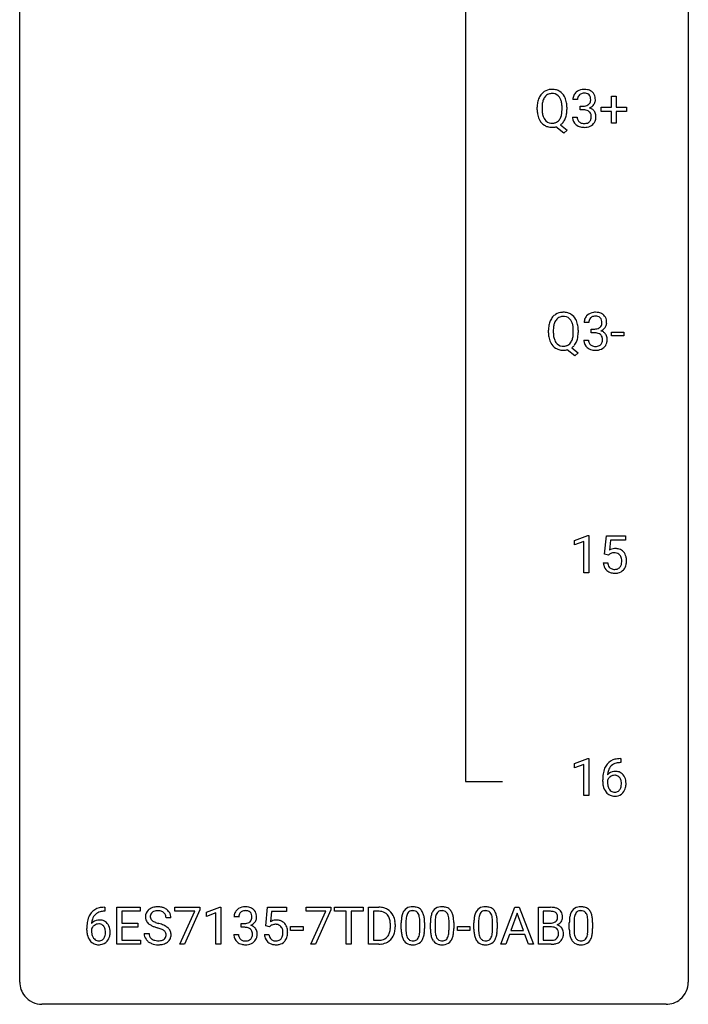
# Model space of a CAD drawing. Extents: x 3 to 27, y -3 to 140.
# Drawn here: x 3 to 27, y -3 to 32 of the extents above; entities that cross this region are included whole.
import ezdxf

# ---------------------------------------------------------------- set-up
doc = ezdxf.new("R2010")
doc.units = 0
doc.layers.add('DEFAULT_255_1_388', color=255, linetype='CONTINUOUS')
doc.layers.add('DEFAULT_255_2_778', color=255, linetype='CONTINUOUS')

msp = doc.modelspace()

# ---------------------------------------------------------------- linework, layer by layer
at = {"layer": 'DEFAULT_255_1_388'}
for p, q in [((23.859, 29.17), (23.859, 29.554)), ((23.859, 29.554), (24.027, 29.554)), ((24.027, 29.554), (24.027, 29.17)), ((21.209, 29.068), (21.209, 29.163)), ((21.382, 29.176), (21.382, 29.08)), ((22.094, 29.067), (22.094, 29.165)), ((22.268, 29.164), (22.268, 29.08)), ((22.646, 29.435), (22.479, 29.435)), ((22.735, 29.067), (22.735, 29.204)), ((22.735, 29.204), (22.86, 29.204)), ((23.492, 29.012), (23.492, 29.17)), ((23.492, 29.17), (23.859, 29.17)), ((24.027, 29.17), (24.394, 29.17)), ((24.394, 29.17), (24.394, 29.012)), ((22.467, 28.811), (22.635, 28.811)), ((22.86, 29.067), (22.735, 29.067)), ((23.859, 29.012), (23.492, 29.012)), ((23.859, 28.596), (23.859, 29.012)), ((24.394, 29.012), (24.027, 29.012)), ((24.027, 29.012), (24.027, 28.596)), ((22.154, 28.242), (21.876, 28.463)), ((22.037, 28.536), (22.272, 28.351)), ((24.027, 28.596), (23.859, 28.596)), ((22.272, 28.351), (22.154, 28.242)), ((23.047, 21.497), (22.88, 21.497)), ((21.61, 21.13), (21.61, 21.225)), ((21.783, 21.239), (21.783, 21.142)), ((22.495, 21.13), (22.495, 21.227)), ((22.669, 21.226), (22.669, 21.142)), ((23.136, 21.13), (23.136, 21.266)), ((23.136, 21.266), (23.261, 21.266)), ((23.261, 21.13), (23.136, 21.13)), ((23.856, 21.018), (23.856, 21.154)), ((23.856, 21.154), (24.297, 21.154)), ((24.297, 21.154), (24.297, 21.018)), ((22.868, 20.874), (23.036, 20.874)), ((24.297, 21.018), (23.856, 21.018)), ((22.555, 20.305), (22.277, 20.525)), ((22.438, 20.598), (22.673, 20.414)), ((22.673, 20.414), (22.555, 20.305)), ((22.538, 13.732), (23.017, 13.911)), ((22.538, 13.58), (22.538, 13.732)), ((22.875, 13.703), (22.538, 13.58)), ((22.875, 12.589), (22.875, 13.703)), ((23.017, 13.911), (23.043, 13.911)), ((23.043, 13.911), (23.043, 12.589)), ((23.609, 13.249), (23.676, 13.905)), ((23.676, 13.905), (24.35, 13.905)), ((23.818, 13.75), (23.778, 13.392)), ((24.35, 13.75), (23.818, 13.75)), ((24.35, 13.905), (24.35, 13.75)), ((23.743, 13.215), (23.609, 13.249)), ((23.787, 13.251), (23.743, 13.215)), ((23.562, 12.935), (23.72, 12.935)), ((23.043, 12.589), (22.875, 12.589)), ((22.538, 5.794), (23.017, 5.974)), ((23.017, 5.974), (23.043, 5.974)), ((23.043, 5.974), (23.043, 4.652)), ((24.159, 5.968), (24.189, 5.968)), ((24.189, 5.968), (24.189, 5.827)), ((22.538, 5.642), (22.538, 5.794)), ((22.875, 5.766), (22.538, 5.642)), ((22.875, 4.652), (22.875, 5.766)), ((24.189, 5.827), (24.158, 5.827)), ((23.542, 5.152), (23.542, 5.217)), ((23.711, 5.195), (23.711, 5.133)), ((23.043, 4.652), (22.875, 4.652)), ((5.815, 0.535), (5.784, 0.535)), ((5.785, 0.677), (5.815, 0.677)), ((5.815, 0.677), (5.815, 0.535)), ((6.242, -0.64), (6.242, 0.676)), ((6.242, 0.676), (7.068, 0.676)), ((7.068, 0.533), (6.415, 0.533)), ((6.415, 0.533), (6.415, 0.11)), ((7.068, 0.676), (7.068, 0.533)), ((8.308, 0.538), (8.308, 0.676)), ((8.308, 0.676), (9.197, 0.676)), ((9.02, 0.538), (8.308, 0.538)), ((8.477, -0.64), (9.02, 0.538)), ((9.197, 0.582), (8.652, -0.64)), ((9.197, 0.676), (9.197, 0.582)), ((9.431, 0.502), (9.91, 0.682)), ((9.431, 0.351), (9.431, 0.502)), ((9.768, 0.474), (9.431, 0.351)), ((9.768, -0.64), (9.768, 0.474)), ((9.91, 0.682), (9.936, 0.682)), ((9.936, 0.682), (9.936, -0.64)), ((11.542, 0.02), (11.609, 0.676)), ((11.609, 0.676), (12.283, 0.676)), ((11.751, 0.521), (11.711, 0.163)), ((12.283, 0.521), (11.751, 0.521)), ((12.283, 0.676), (12.283, 0.521)), ((12.975, 0.538), (12.975, 0.676)), ((12.975, 0.676), (13.864, 0.676)), ((13.687, 0.538), (12.975, 0.538)), ((13.144, -0.64), (13.687, 0.538)), ((13.864, 0.582), (13.319, -0.64)), ((13.864, 0.676), (13.864, 0.582)), ((13.989, 0.533), (13.989, 0.676)), ((13.989, 0.676), (15.006, 0.676)), ((14.411, 0.533), (13.989, 0.533)), ((14.411, -0.64), (14.411, 0.533)), ((15.006, 0.533), (14.583, 0.533)), ((14.583, 0.533), (14.583, -0.64)), ((15.006, 0.676), (15.006, 0.533)), ((15.201, -0.64), (15.201, 0.676)), ((15.201, 0.676), (15.573, 0.676)), ((15.577, 0.533), (15.375, 0.533)), ((15.375, 0.533), (15.375, -0.498)), ((19.915, -0.64), (20.418, 0.676)), ((20.494, 0.462), (20.27, -0.154)), ((20.418, 0.676), (20.569, 0.676)), ((20.718, -0.154), (20.494, 0.462)), ((20.569, 0.676), (21.073, -0.64)), ((21.25, -0.64), (21.25, 0.676)), ((21.25, 0.676), (21.68, 0.676)), ((21.423, 0.533), (21.423, 0.115)), ((21.68, 0.533), (21.423, 0.533)), ((6.415, 0.11), (6.985, 0.11)), ((6.985, 0.11), (6.985, -0.032)), ((8.166, 0.295), (7.992, 0.295)), ((10.581, 0.331), (10.413, 0.331)), ((10.669, -0.037), (10.669, 0.099)), ((10.669, 0.099), (10.795, 0.099)), ((11.676, -0.015), (11.542, 0.02)), ((11.72, 0.022), (11.676, -0.015)), ((15.981, -0.018), (15.981, 0.059)), ((16.153, 0.062), (16.153, -0.022)), ((16.366, -0.101), (16.366, 0.122)), ((16.533, 0.163), (16.533, -0.105)), ((17.029, -0.124), (17.029, 0.15)), ((17.196, 0.138), (17.196, -0.079)), ((17.405, -0.101), (17.405, 0.122)), ((17.572, 0.163), (17.572, -0.105)), ((18.068, -0.124), (18.068, 0.15)), ((18.236, 0.138), (18.236, -0.079)), ((18.955, -0.101), (18.955, 0.122)), ((19.122, 0.163), (19.122, -0.105)), ((19.618, -0.124), (19.618, 0.15)), ((19.785, 0.138), (19.785, -0.079)), ((21.423, 0.115), (21.685, 0.115)), ((22.353, -0.101), (22.353, 0.122)), ((22.52, 0.163), (22.52, -0.105)), ((23.016, -0.124), (23.016, 0.15)), ((23.183, 0.138), (23.183, -0.079)), ((5.169, -0.139), (5.169, -0.075)), ((5.337, -0.097), (5.337, -0.158)), ((6.985, -0.032), (6.415, -0.032)), ((6.415, -0.032), (6.415, -0.498)), ((7.213, -0.258), (7.387, -0.258)), ((10.402, -0.293), (10.57, -0.293)), ((10.795, -0.037), (10.669, -0.037)), ((11.495, -0.294), (11.653, -0.294)), ((12.428, -0.149), (12.428, -0.013)), ((12.428, -0.013), (12.869, -0.013)), ((12.869, -0.149), (12.428, -0.149)), ((12.869, -0.013), (12.869, -0.149)), ((18.374, -0.149), (18.374, -0.013)), ((18.374, -0.013), (18.815, -0.013)), ((18.815, -0.149), (18.374, -0.149)), ((18.815, -0.013), (18.815, -0.149)), ((20.218, -0.296), (20.094, -0.64)), ((20.769, -0.296), (20.218, -0.296)), ((20.27, -0.154), (20.718, -0.154)), ((20.895, -0.64), (20.769, -0.296)), ((21.712, -0.024), (21.423, -0.024)), ((21.423, -0.024), (21.423, -0.498)), ((21.713, -0.024), (21.712, -0.024)), ((7.077, -0.64), (6.242, -0.64)), ((6.415, -0.498), (7.077, -0.498)), ((7.077, -0.498), (7.077, -0.64)), ((8.652, -0.64), (8.477, -0.64)), ((9.936, -0.64), (9.768, -0.64)), ((13.319, -0.64), (13.144, -0.64)), ((14.583, -0.64), (14.411, -0.64)), ((15.565, -0.64), (15.201, -0.64)), ((15.375, -0.498), (15.557, -0.498)), ((20.094, -0.64), (19.915, -0.64)), ((21.073, -0.64), (20.895, -0.64)), ((21.706, -0.64), (21.25, -0.64)), ((21.423, -0.498), (21.71, -0.498))]:
    msp.add_line(p, q, dxfattribs=at)
for centre, radius, start, end in [((21.924, 29.207), 0.712, 155.8315, 169.5089), ((21.78, 29.274), 0.553, 139.626, 156.0379), ((21.713, 29.327), 0.468, 122.6415, 139.3432), ((21.828, 29.266), 0.434, 143.5289, 163.298), ((21.725, 29.306), 0.491, 93.0225, 122.4556), ((21.724, 29.346), 0.303, 110.9287, 143.9411), ((21.733, 29.306), 0.343, 89.3101, 109.989), ((21.737, 29.198), 0.6, 89.9757, 93.6341), ((21.741, 29.24), 0.558, 73.9666, 90.4228), ((21.738, 29.223), 0.426, 83.7963, 90.0959), ((21.759, 29.349), 0.299, 35.6594, 85.1579), ((21.762, 29.321), 0.475, 57.5177, 73.6815), ((21.671, 29.284), 0.407, 20.0677, 35.9162), ((21.757, 29.317), 0.481, 28.7261, 57.2768), ((21.655, 29.254), 0.601, 24.2451, 29.325), ((21.55, 29.21), 0.714, 9.0644, 23.9639), ((22.828, 29.439), 0.349, 155.3484, 180.7484), ((22.823, 29.436), 0.345, 131.5745, 154.4799), ((22.858, 29.401), 0.396, 96.9874, 131.9691), ((22.935, 29.436), 0.289, 172.5097, 180.1361), ((22.854, 29.45), 0.206, 133.835, 173.5343), ((22.859, 29.443), 0.215, 103.293, 133.562), ((22.881, 29.353), 0.307, 89.5322, 103.5319), ((22.882, 29.26), 0.538, 89.8593, 97.7827), ((22.888, 29.231), 0.567, 78.3654, 90.4133), ((22.888, 29.323), 0.338, 76.1116, 90.7029), ((22.931, 29.478), 0.177, 13.9578, 77.6714), ((22.928, 29.418), 0.376, 56.623, 78.6387), ((22.78, 29.434), 0.334, 359.1804, 15.0452), ((22.952, 29.46), 0.328, 47.0255, 56.0856), ((22.955, 29.464), 0.323, 10.9208, 46.7779), ((22.801, 29.429), 0.48, 359.6364, 11.6088), ((22.138, 29.167), 0.929, 169.5253, 180.2766), ((22.314, 29.167), 0.932, 174.0509, 179.4175), ((22.043, 29.198), 0.659, 163.0419, 174.314), ((21.489, 29.217), 0.602, 7.829, 20.0423), ((21.155, 29.169), 0.939, 359.7135, 7.9656), ((21.297, 29.168), 0.971, 359.7586, 9.1891), ((22.857, 29.585), 0.382, 270.492, 281.8953), ((22.884, 29.461), 0.255, 281.669, 301.2944), ((22.903, 29.426), 0.215, 301.7835, 311.7546), ((22.914, 29.415), 0.2, 311.7325, 354.2803), ((22.92, 29.51), 0.402, 292.5422, 293.6931), ((22.965, 28.784), 0.372, 57.6433, 72.8626), ((22.952, 29.45), 0.334, 292.9804, 325.2391), ((22.832, 29.429), 0.282, 353.0942, 0.1175), ((23.005, 28.848), 0.296, 36.7247, 57.4701), ((22.934, 29.462), 0.355, 325.2332, 332.8747), ((23.008, 29.427), 0.274, 332.355, 359.718), ((22.141, 29.074), 0.932, 180.3723, 188.9254), ((21.916, 29.036), 0.705, 188.7217, 204.824), ((22.256, 29.075), 0.874, 179.6829, 188.9632), ((21.955, 29.026), 0.569, 188.8099, 202.93), ((21.819, 28.97), 0.422, 203.2072, 215.7877), ((21.665, 28.962), 0.415, 323.6547, 342.6591), ((21.437, 29.036), 0.655, 342.4092, 353.6452), ((21.118, 29.076), 0.976, 353.4028, 359.4847), ((21.694, 28.972), 0.558, 321.1169, 336.6796), ((21.656, 28.993), 0.601, 336.2886, 338.3448), ((21.551, 29.03), 0.713, 338.6861, 351.5541), ((21.26, 29.075), 1.007, 351.4531, 0.2488), ((22.913, 28.811), 0.445, 179.976, 183.2331), ((22.796, 28.796), 0.328, 181.8183, 229.6455), ((22.893, 28.809), 0.258, 179.4468, 196.2872), ((22.854, 28.554), 0.513, 84.0196, 89.3326), ((22.872, 28.708), 0.358, 71.9008, 84.3555), ((22.913, 28.827), 0.232, 49.5091, 72.1833), ((22.933, 28.855), 0.198, 12.9498, 48.7551), ((22.821, 28.821), 0.312, 344.5985, 357.9271), ((22.836, 28.83), 0.298, 359.5051, 13.4237), ((22.72, 28.827), 0.414, 357.4755, 0.0225), ((23.003, 28.85), 0.296, 8.0545, 36.3562), ((22.864, 28.827), 0.437, 343.9832, 0.5571), ((22.906, 28.832), 0.395, 359.8317, 8.5873), ((21.827, 28.998), 0.607, 205.1185, 209.6465), ((21.729, 28.937), 0.492, 209.0633, 237.3493), ((21.719, 28.924), 0.476, 237.535, 252.1858), ((21.723, 28.895), 0.3, 214.7521, 264.2834), ((21.735, 28.985), 0.538, 252.5221, 270.4416), ((21.738, 28.991), 0.397, 263.4755, 270.0952), ((21.743, 28.962), 0.368, 269.3649, 287.515), ((21.739, 29.076), 0.629, 269.9937, 271.8317), ((21.743, 29.002), 0.555, 271.6372, 283.8614), ((21.763, 28.889), 0.293, 288.0629, 323.8116), ((21.765, 28.918), 0.469, 305.4418, 320.8707), ((22.842, 28.849), 0.398, 229.4224, 256.8555), ((22.838, 28.794), 0.201, 196.5661, 227.7059), ((22.857, 28.815), 0.229, 227.7653, 257.8763), ((22.88, 29.005), 0.558, 256.6827, 270.4413), ((22.882, 28.921), 0.338, 257.4584, 270.4267), ((22.887, 28.953), 0.37, 269.5965, 280.8788), ((22.887, 29.009), 0.563, 269.7285, 280.3858), ((22.913, 28.824), 0.239, 280.6347, 299.8594), ((22.921, 28.848), 0.398, 279.783, 311.6256), ((22.935, 28.783), 0.193, 300.3576, 314.5516), ((22.925, 28.79), 0.204, 315.0731, 345.0429), ((22.964, 28.8), 0.334, 311.6358, 343.7652), ((22.114, 21.389), 0.468, 122.6415, 139.3432), ((22.126, 21.369), 0.491, 93.0225, 122.4556), ((22.138, 21.26), 0.6, 89.9757, 93.6341), ((22.142, 21.303), 0.558, 73.9666, 90.4228), ((22.163, 21.383), 0.475, 57.5177, 73.6815), ((22.158, 21.379), 0.481, 28.7261, 57.2768), ((23.224, 21.499), 0.345, 131.5745, 154.4799), ((23.259, 21.463), 0.396, 96.9874, 131.9691), ((23.283, 21.323), 0.538, 89.8593, 97.7827), ((23.289, 21.293), 0.567, 78.3654, 90.4133), ((23.329, 21.48), 0.376, 56.623, 78.6387), ((23.353, 21.522), 0.328, 47.0255, 56.0856), ((23.356, 21.527), 0.323, 10.9208, 46.7779), ((22.539, 21.23), 0.929, 169.5253, 180.2766), ((22.325, 21.269), 0.712, 155.8315, 169.5089), ((22.181, 21.336), 0.553, 139.626, 156.0379), ((22.444, 21.261), 0.659, 163.0419, 174.314), ((22.229, 21.328), 0.434, 143.5289, 163.298), ((22.125, 21.408), 0.303, 110.9287, 143.9411), ((22.134, 21.368), 0.343, 89.3101, 109.989), ((22.139, 21.286), 0.426, 83.7963, 90.0959), ((22.16, 21.411), 0.299, 35.6594, 85.1579), ((22.072, 21.346), 0.407, 20.0677, 35.9162), ((21.89, 21.28), 0.602, 7.829, 20.0423), ((22.056, 21.316), 0.601, 24.2451, 29.325), ((21.951, 21.273), 0.714, 9.0644, 23.9639), ((21.698, 21.23), 0.971, 359.7586, 9.1891), ((23.229, 21.502), 0.349, 155.3484, 180.7484), ((23.336, 21.498), 0.289, 172.5097, 180.1361), ((23.255, 21.512), 0.206, 133.835, 173.5343), ((23.26, 21.506), 0.215, 103.293, 133.562), ((23.282, 21.416), 0.307, 89.5322, 103.5319), ((23.289, 21.385), 0.338, 76.1116, 90.7029), ((23.332, 21.541), 0.177, 13.9578, 77.6714), ((23.315, 21.477), 0.2, 311.7325, 354.2803), ((23.181, 21.497), 0.334, 359.1804, 15.0452), ((23.233, 21.491), 0.282, 353.0942, 0.1175), ((23.409, 21.49), 0.274, 332.355, 359.718), ((23.202, 21.491), 0.48, 359.6364, 11.6088), ((22.542, 21.137), 0.932, 180.3723, 188.9254), ((22.715, 21.229), 0.932, 174.0509, 179.4175), ((22.657, 21.137), 0.874, 179.6829, 188.9632), ((21.556, 21.232), 0.939, 359.7135, 7.9656), ((21.519, 21.138), 0.976, 353.4028, 359.4847), ((21.661, 21.138), 1.007, 351.4531, 0.2488), ((23.258, 21.648), 0.382, 270.492, 281.8953), ((23.255, 20.617), 0.513, 84.0196, 89.3326), ((23.273, 20.77), 0.358, 71.9008, 84.3555), ((23.285, 21.524), 0.255, 281.669, 301.2944), ((23.314, 20.89), 0.232, 49.5091, 72.1833), ((23.304, 21.489), 0.215, 301.7835, 311.7546), ((23.334, 20.918), 0.198, 12.9498, 48.7551), ((23.321, 21.573), 0.402, 292.5422, 293.6931), ((23.366, 20.846), 0.372, 57.6433, 72.8626), ((23.353, 21.512), 0.334, 292.9804, 325.2391), ((23.406, 20.911), 0.296, 36.7247, 57.4701), ((23.335, 21.524), 0.355, 325.2332, 332.8747), ((23.404, 20.912), 0.296, 8.0545, 36.3562), ((22.317, 21.099), 0.705, 188.7217, 204.824), ((22.228, 21.061), 0.607, 205.1185, 209.6465), ((22.13, 20.999), 0.492, 209.0633, 237.3493), ((22.356, 21.088), 0.569, 188.8099, 202.93), ((22.22, 21.033), 0.422, 203.2072, 215.7877), ((22.124, 20.957), 0.3, 214.7521, 264.2834), ((22.164, 20.951), 0.293, 288.0629, 323.8116), ((22.066, 21.024), 0.415, 323.6547, 342.6591), ((22.166, 20.98), 0.469, 305.4418, 320.8707), ((21.838, 21.099), 0.655, 342.4092, 353.6452), ((22.095, 21.035), 0.558, 321.1169, 336.6796), ((22.057, 21.056), 0.601, 336.2886, 338.3448), ((21.952, 21.093), 0.713, 338.6861, 351.5541), ((23.314, 20.874), 0.445, 179.976, 183.2331), ((23.197, 20.859), 0.328, 181.8183, 229.6455), ((23.294, 20.871), 0.258, 179.4468, 196.2872), ((23.239, 20.856), 0.201, 196.5661, 227.7059), ((23.258, 20.877), 0.229, 227.7653, 257.8763), ((23.336, 20.846), 0.193, 300.3576, 314.5516), ((23.326, 20.853), 0.204, 315.0731, 345.0429), ((23.222, 20.883), 0.312, 344.5985, 357.9271), ((23.237, 20.893), 0.298, 359.5051, 13.4237), ((23.121, 20.89), 0.414, 357.4755, 0.0225), ((23.365, 20.862), 0.334, 311.6358, 343.7652), ((23.265, 20.889), 0.437, 343.9832, 0.5571), ((23.307, 20.895), 0.395, 359.8317, 8.5873), ((22.12, 20.986), 0.476, 237.535, 252.1858), ((22.136, 21.047), 0.538, 252.5221, 270.4416), ((22.139, 21.053), 0.397, 263.4755, 270.0952), ((22.144, 21.024), 0.368, 269.3649, 287.515), ((22.14, 21.138), 0.629, 269.9937, 271.8317), ((22.144, 21.064), 0.555, 271.6372, 283.8614), ((23.243, 20.911), 0.398, 229.4224, 256.8555), ((23.281, 21.067), 0.558, 256.6827, 270.4413), ((23.283, 20.983), 0.338, 257.4584, 270.4267), ((23.288, 21.016), 0.37, 269.5965, 280.8788), ((23.288, 21.072), 0.563, 269.7285, 280.3858), ((23.314, 20.887), 0.239, 280.6347, 299.8594), ((23.322, 20.91), 0.398, 279.783, 311.6256), ((23.987, 13.034), 0.414, 93.7182, 120.2539), ((23.998, 12.943), 0.506, 89.966, 94.2495), ((24.002, 13.009), 0.439, 73.8045, 90.5586), ((24.029, 13.106), 0.339, 41.3071, 73.543), ((23.982, 13.066), 0.401, 13.5076, 41.2175), ((23.908, 13.093), 0.199, 114.1952, 127.3642), ((23.934, 13.032), 0.265, 98.9836, 113.8906), ((23.957, 12.894), 0.405, 89.6805, 99.1614), ((23.959, 12.969), 0.33, 84.6966, 90.0672), ((23.973, 13.061), 0.237, 41.7851, 85.9892), ((23.947, 13.039), 0.271, 12.649, 41.6081), ((23.819, 12.995), 0.403, 344.2414, 356.7358), ((23.829, 13.01), 0.393, 359.5579, 12.9534), ((23.678, 13.006), 0.544, 356.3547, 0.0507), ((23.797, 13.017), 0.592, 1.133, 13.8831), ((23.782, 13.004), 0.607, 347.8573, 0.4294), ((23.637, 13.009), 0.752, 359.9925, 1.5431), ((24.066, 12.979), 0.505, 184.9244, 194.4976), ((23.927, 12.938), 0.36, 193.7536, 228.5273), ((23.935, 12.951), 0.376, 228.9024, 256.3313), ((24.088, 12.983), 0.37, 187.3597, 198.6734), ((23.969, 12.942), 0.245, 198.4454, 217.7945), ((23.936, 12.918), 0.204, 218.2887, 228.5613), ((23.947, 12.933), 0.223, 228.9652, 258.1237), ((23.97, 13.032), 0.325, 257.7261, 270.4014), ((23.975, 12.982), 0.274, 269.4204, 286.421), ((23.992, 12.922), 0.212, 286.725, 320.6005), ((24.019, 12.935), 0.359, 281.8396, 316.5458), ((23.949, 12.957), 0.267, 320.6712, 344.544), ((24.012, 12.939), 0.367, 316.8172, 323.1487), ((23.979, 12.959), 0.405, 323.6727, 348.1675), ((23.969, 13.086), 0.515, 256.2426, 270.4486), ((23.977, 13.11), 0.539, 269.5771, 282.4215), ((24.164, 5.177), 0.791, 90.3778, 103.5868), ((24.412, 5.301), 0.864, 157.9802, 171.6247), ((24.163, 5.4), 0.596, 141.4299, 157.8541), ((24.091, 5.451), 0.508, 102.8716, 140.8565), ((24.138, 5.415), 0.416, 134.5304, 161.621), ((24.12, 5.427), 0.394, 104.2856, 133.863), ((24.164, 5.264), 0.562, 90.6001, 104.5147), ((24.907, 5.224), 1.364, 171.4524, 180.3159), ((23.971, 5.172), 0.341, 95.8332, 138.9954), ((24.483, 5.327), 0.773, 173.7818, 174.9252), ((24.324, 5.349), 0.613, 161.2851, 174.2074), ((23.974, 5.092), 0.284, 124.9742, 144.896), ((23.968, 5.109), 0.267, 89.8751, 126.2072), ((23.996, 5.028), 0.487, 89.8756, 97.0541), ((23.969, 5.111), 0.264, 85.015, 90.0508), ((23.977, 5.168), 0.208, 36.825, 85.7417), ((24.001, 5.122), 0.393, 71.6407, 90.6241), ((24.018, 5.184), 0.329, 39.6368, 71.0191), ((23.929, 5.125), 0.271, 32.3029, 38.0821), ((23.895, 5.106), 0.311, 11.0483, 31.8146), ((23.947, 5.122), 0.423, 10.6588, 39.9045), ((24.279, 5.148), 0.736, 179.6345, 191.7837), ((24.061, 5.099), 0.513, 191.4115, 218.6078), ((23.954, 5.108), 0.258, 145.2975, 160.2661), ((24.299, 5.13), 0.589, 179.6512, 190.2856), ((24.109, 5.094), 0.395, 190.0945, 207.51), ((24.045, 5.064), 0.325, 207.9585, 216.3254), ((23.911, 5.033), 0.293, 322.6007, 346.5183), ((23.78, 5.067), 0.428, 346.2585, 358.774), ((23.751, 5.076), 0.457, 359.6211, 11.284), ((23.665, 5.073), 0.543, 358.3758, 0.0082), ((23.956, 5.031), 0.413, 318.1409, 347.6118), ((23.768, 5.076), 0.606, 347.2486, 0.4371), ((23.772, 5.084), 0.601, 359.6828, 11.1327), ((23.962, 5.016), 0.384, 218.1666, 245.878), ((24.007, 5.032), 0.275, 215.7661, 232.5457), ((23.961, 5.032), 0.398, 246.9139, 270.7437), ((23.964, 4.978), 0.205, 232.8006, 270.6605), ((23.969, 5.018), 0.246, 269.3551, 288.4746), ((23.967, 5.147), 0.514, 269.8873, 276.7916), ((23.992, 5.001), 0.366, 275.6342, 317.8247), ((23.979, 4.979), 0.206, 289.1832, 322.9685), ((5.79, 0.109), 0.596, 141.4299, 157.8541), ((5.718, 0.16), 0.508, 102.8716, 140.8565), ((5.765, 0.123), 0.416, 134.5304, 161.621), ((5.747, 0.135), 0.394, 104.2856, 133.863), ((5.791, -0.115), 0.791, 90.3778, 103.5868), ((5.79, -0.027), 0.562, 90.6001, 104.5147), ((7.569, 0.341), 0.314, 132.4834, 181.0242), ((7.636, 0.278), 0.406, 129.2526, 133.4249), ((7.652, 0.253), 0.436, 101.9879, 128.8742), ((7.69, 0.338), 0.26, 175.1781, 180.0581), ((7.614, 0.349), 0.184, 127.7287, 176.7106), ((7.641, 0.316), 0.226, 114.0403, 127.9849), ((7.672, 0.244), 0.305, 99.0696, 113.7659), ((7.697, 0.059), 0.635, 89.5906, 102.3171), ((7.699, 0.081), 0.47, 89.6695, 99.2313), ((7.705, 0.095), 0.599, 77.2359, 90.3249), ((7.702, 0.037), 0.515, 86.2643, 90.0533), ((7.714, 0.172), 0.378, 73.7889, 86.6654), ((7.751, 0.296), 0.249, 48.5927, 74.1243), ((7.728, 0.204), 0.488, 63.838, 77.0809), ((7.77, 0.319), 0.219, 14.9782, 48.2005), ((7.76, 0.262), 0.422, 45.9863, 64.1609), ((7.69, 0.298), 0.301, 359.4697, 14.9832), ((7.789, 0.295), 0.377, 32.2748, 45.6545), ((7.797, 0.298), 0.37, 359.6507, 32.613), ((10.762, 0.335), 0.349, 155.3484, 180.7484), ((10.757, 0.332), 0.345, 131.5745, 154.4799), ((10.792, 0.296), 0.396, 96.9874, 131.9691), ((10.869, 0.331), 0.289, 172.5097, 180.1361), ((10.788, 0.346), 0.206, 133.835, 173.5343), ((10.793, 0.339), 0.215, 103.293, 133.562), ((10.817, 0.156), 0.538, 89.8593, 97.7827), ((10.816, 0.249), 0.307, 89.5322, 103.5319), ((10.822, 0.127), 0.567, 78.3654, 90.4133), ((10.822, 0.218), 0.338, 76.1116, 90.7029), ((10.866, 0.374), 0.177, 13.9578, 77.6714), ((10.863, 0.313), 0.376, 56.623, 78.6387), ((10.714, 0.33), 0.334, 359.1804, 15.0452), ((10.887, 0.356), 0.328, 47.0255, 56.0856), ((10.889, 0.36), 0.323, 10.9208, 46.7779), ((10.735, 0.325), 0.48, 359.6364, 11.6088), ((15.577, 0.016), 0.66, 75.41, 90.3803), ((15.575, 0.019), 0.514, 79.2154, 89.7445), ((15.612, 0.182), 0.347, 40.384, 80.1431), ((15.603, 0.124), 0.549, 60.1455, 75.189), ((15.621, 0.155), 0.513, 26.5254, 60.1451), ((15.583, 0.16), 0.383, 26.5778, 40.1534), ((15.495, 0.088), 0.656, 7.403, 26.8322), ((17.202, 0.185), 0.833, 164.3059, 173.9001), ((16.874, 0.279), 0.492, 148.7922, 164.5682), ((16.767, 0.339), 0.369, 144.5884, 148.1162), ((16.729, 0.366), 0.322, 101.644, 144.5143), ((17.112, 0.221), 0.575, 163.3765, 172.1411), ((16.877, 0.292), 0.329, 149.4208, 163.6283), ((16.757, 0.364), 0.189, 105.7981, 149.7388), ((16.777, 0.176), 0.518, 89.5283, 102.582), ((16.778, 0.289), 0.267, 89.3804, 105.6764), ((16.785, 0.171), 0.522, 77.0438, 90.5082), ((16.782, 0.26), 0.296, 81.1057, 90.2187), ((16.802, 0.36), 0.195, 30.7408, 82.4658), ((16.831, 0.356), 0.332, 48.2778, 77.4996), ((16.743, 0.321), 0.265, 24.2875, 31.3934), ((16.611, 0.265), 0.409, 12.0807, 23.8171), ((16.301, 0.196), 0.726, 4.8365, 12.2906), ((16.839, 0.371), 0.316, 36.3142, 47.6307), ((16.741, 0.305), 0.434, 18.2931, 35.677), ((16.455, 0.207), 0.736, 8.0247, 18.5606), ((18.241, 0.185), 0.833, 164.3059, 173.9001), ((17.913, 0.279), 0.492, 148.7922, 164.5682), ((17.807, 0.339), 0.369, 144.5884, 148.1162), ((17.768, 0.366), 0.322, 101.644, 144.5143), ((18.151, 0.221), 0.575, 163.3765, 172.1411), ((17.916, 0.292), 0.329, 149.4208, 163.6283), ((17.796, 0.364), 0.189, 105.7981, 149.7388), ((17.816, 0.176), 0.518, 89.5283, 102.582), ((17.817, 0.289), 0.267, 89.3804, 105.6764), ((17.825, 0.171), 0.522, 77.0438, 90.5082), ((17.821, 0.26), 0.296, 81.1057, 90.2187), ((17.841, 0.36), 0.195, 30.7408, 82.4658), ((17.87, 0.356), 0.332, 48.2778, 77.4996), ((17.782, 0.321), 0.265, 24.2875, 31.3934), ((17.65, 0.265), 0.409, 12.0807, 23.8171), ((17.34, 0.196), 0.726, 4.8365, 12.2906), ((17.878, 0.371), 0.316, 36.3142, 47.6307), ((17.78, 0.305), 0.434, 18.2931, 35.677), ((17.494, 0.207), 0.736, 8.0247, 18.5606), ((19.791, 0.185), 0.833, 164.3059, 173.9001), ((19.463, 0.279), 0.492, 148.7922, 164.5682), ((19.356, 0.339), 0.369, 144.5884, 148.1162), ((19.317, 0.366), 0.322, 101.644, 144.5143), ((19.701, 0.221), 0.575, 163.3765, 172.1411), ((19.466, 0.292), 0.329, 149.4208, 163.6283), ((19.346, 0.364), 0.189, 105.7981, 149.7388), ((19.365, 0.176), 0.518, 89.5283, 102.582), ((19.367, 0.289), 0.267, 89.3804, 105.6764), ((19.374, 0.171), 0.522, 77.0438, 90.5082), ((19.371, 0.26), 0.296, 81.1057, 90.2187), ((19.391, 0.36), 0.195, 30.7408, 82.4658), ((19.419, 0.356), 0.332, 48.2778, 77.4996), ((19.332, 0.321), 0.265, 24.2875, 31.3934), ((19.2, 0.265), 0.409, 12.0807, 23.8171), ((18.89, 0.196), 0.726, 4.8365, 12.2906), ((19.428, 0.371), 0.316, 36.3142, 47.6307), ((19.33, 0.305), 0.434, 18.2931, 35.677), ((19.044, 0.207), 0.736, 8.0247, 18.5606), ((21.684, -0.153), 0.829, 82.1256, 90.2933), ((21.68, 0.085), 0.448, 89.8852, 90.0383), ((21.683, -0.003), 0.536, 82.6982, 90.173), ((21.71, 0.201), 0.331, 71.6866, 82.8453), ((21.728, 0.153), 0.52, 69.9044, 82.2858), ((21.752, 0.325), 0.199, 52.8283, 71.985), ((21.783, 0.369), 0.146, 31.8851, 52.1416), ((21.792, 0.326), 0.335, 51.184, 70.0181), ((21.751, 0.351), 0.183, 10.9186, 31.3225), ((21.643, 0.328), 0.293, 359.5559, 11.2093), ((21.821, 0.368), 0.284, 12.1018, 50.4213), ((21.665, 0.329), 0.445, 359.5252, 12.8212), ((23.189, 0.185), 0.833, 164.3059, 173.9001), ((22.861, 0.279), 0.492, 148.7922, 164.5682), ((22.754, 0.339), 0.369, 144.5884, 148.1162), ((22.716, 0.366), 0.322, 101.644, 144.5143), ((23.099, 0.221), 0.575, 163.3765, 172.1411), ((22.864, 0.292), 0.329, 149.4208, 163.6283), ((22.744, 0.364), 0.189, 105.7981, 149.7388), ((22.764, 0.176), 0.518, 89.5283, 102.582), ((22.765, 0.289), 0.267, 89.3804, 105.6764), ((22.772, 0.171), 0.522, 77.0438, 90.5082), ((22.769, 0.26), 0.296, 81.1057, 90.2187), ((22.789, 0.36), 0.195, 30.7408, 82.4658), ((22.818, 0.356), 0.332, 48.2778, 77.4996), ((22.73, 0.321), 0.265, 24.2875, 31.3934), ((22.598, 0.265), 0.409, 12.0807, 23.8171), ((22.288, 0.196), 0.726, 4.8365, 12.2906), ((22.826, 0.371), 0.316, 36.3142, 47.6307), ((22.728, 0.305), 0.434, 18.2931, 35.677), ((22.442, 0.207), 0.736, 8.0247, 18.5606), ((6.533, -0.068), 1.364, 171.4524, 180.3159), ((6.039, 0.009), 0.864, 157.9802, 171.6247), ((5.597, -0.12), 0.341, 95.8332, 138.9954), ((6.11, 0.035), 0.773, 173.7818, 174.9252), ((5.951, 0.057), 0.613, 161.2851, 174.2074), ((5.6, -0.2), 0.284, 124.9742, 144.896), ((5.595, -0.183), 0.267, 89.8751, 126.2072), ((5.623, -0.264), 0.487, 89.8756, 97.0541), ((5.596, -0.18), 0.264, 85.015, 90.0508), ((5.603, -0.124), 0.208, 36.825, 85.7417), ((5.628, -0.17), 0.393, 71.6407, 90.6241), ((5.645, -0.108), 0.329, 39.6368, 71.0191), ((5.556, -0.167), 0.271, 32.3029, 38.0821), ((5.573, -0.169), 0.423, 10.6588, 39.9045), ((7.57, 0.332), 0.315, 179.5063, 199.8695), ((7.562, 0.334), 0.308, 200.6782, 228.1765), ((7.617, 0.388), 0.385, 227.4063, 229.9877), ((7.705, 0.5), 0.528, 230.4982, 241.8088), ((7.595, 0.337), 0.166, 179.6141, 228.1247), ((7.877, 0.815), 0.887, 241.6337, 249.0065), ((7.645, 0.383), 0.233, 226.5785, 230.8792), ((7.698, 0.453), 0.321, 231.4636, 241.9262), ((7.833, 0.701), 0.603, 241.7177, 248.3259), ((7.989, 1.087), 1.02, 248.2007, 252.4528), ((8.124, 1.506), 1.459, 252.3389, 254.347), ((7.276, -1.529), 1.692, 71.0197, 74.4085), ((7.466, -0.979), 1.109, 66.1845, 71.0865), ((7.641, -0.585), 0.678, 59.3537, 66.2693), ((10.791, 0.481), 0.382, 270.492, 281.8953), ((10.819, 0.357), 0.255, 281.669, 301.2944), ((10.838, 0.322), 0.215, 301.7835, 311.7546), ((10.848, 0.311), 0.2, 311.7325, 354.2803), ((10.855, 0.406), 0.402, 292.5422, 293.6931), ((10.899, -0.32), 0.372, 57.6433, 72.8626), ((10.886, 0.346), 0.334, 292.9804, 325.2391), ((10.766, 0.325), 0.282, 353.0942, 0.1175), ((10.869, 0.358), 0.355, 325.2332, 332.8747), ((10.942, 0.323), 0.274, 332.355, 359.718), ((11.92, -0.195), 0.414, 93.7182, 120.2539), ((11.84, -0.136), 0.199, 114.1952, 127.3642), ((11.866, -0.197), 0.265, 98.9836, 113.8906), ((11.889, -0.335), 0.405, 89.6805, 99.1614), ((11.892, -0.26), 0.33, 84.6966, 90.0672), ((11.93, -0.286), 0.506, 89.966, 94.2495), ((11.906, -0.169), 0.237, 41.7851, 85.9892), ((11.935, -0.22), 0.439, 73.8045, 90.5586), ((11.961, -0.123), 0.339, 41.3071, 73.543), ((11.914, -0.164), 0.401, 13.5076, 41.2175), ((15.479, 0.111), 0.498, 9.6573, 26.1932), ((15.213, 0.063), 0.768, 359.6455, 9.8608), ((15.315, 0.06), 0.837, 0.1606, 7.7176), ((17.71, 0.127), 1.344, 173.7674, 180.2316), ((17.826, 0.151), 1.292, 177.8639, 179.5036), ((17.483, 0.168), 0.95, 172.0258, 178.0705), ((15.827, 0.154), 1.202, 359.8093, 4.9408), ((15.987, 0.138), 1.21, 1.1275, 8.1718), ((15.622, 0.123), 1.575, 0.5433, 1.3867), ((18.749, 0.127), 1.344, 173.7674, 180.2316), ((18.865, 0.151), 1.292, 177.8639, 179.5036), ((18.523, 0.168), 0.95, 172.0258, 178.0705), ((16.867, 0.154), 1.202, 359.8093, 4.9408), ((17.026, 0.138), 1.21, 1.1275, 8.1718), ((16.661, 0.123), 1.575, 0.5433, 1.3867), ((20.299, 0.127), 1.344, 173.7674, 180.2316), ((20.414, 0.151), 1.292, 177.8639, 179.5036), ((20.072, 0.168), 0.95, 172.0258, 178.0705), ((18.416, 0.154), 1.202, 359.8093, 4.9408), ((18.575, 0.138), 1.21, 1.1275, 8.1718), ((18.21, 0.123), 1.575, 0.5433, 1.3867), ((21.688, 0.484), 0.37, 269.6065, 281.4534), ((21.713, 0.366), 0.249, 281.2044, 302.5144), ((21.728, 0.338), 0.217, 303.0211, 309.8379), ((21.749, 0.315), 0.186, 309.5229, 356.951), ((21.755, 0.425), 0.406, 293.1995, 299.1396), ((21.831, -0.26), 0.323, 54.001, 74.9169), ((21.674, 0.326), 0.261, 355.4699, 0.0499), ((21.796, 0.357), 0.327, 298.6824, 323.2758), ((21.844, -0.237), 0.297, 36.3579, 53.5293), ((21.843, 0.321), 0.267, 323.4907, 0.8818), ((23.697, 0.127), 1.344, 173.7674, 180.2316), ((23.813, 0.151), 1.292, 177.8639, 179.5036), ((23.47, 0.168), 0.95, 172.0258, 178.0705), ((21.814, 0.154), 1.202, 359.8093, 4.9408), ((21.974, 0.138), 1.21, 1.1275, 8.1718), ((21.609, 0.123), 1.575, 0.5433, 1.3867), ((5.905, -0.144), 0.736, 179.6345, 191.7837), ((5.687, -0.193), 0.513, 191.4115, 218.6078), ((5.58, -0.184), 0.258, 145.2975, 160.2661), ((5.926, -0.162), 0.589, 179.6512, 190.2856), ((5.735, -0.198), 0.395, 190.0945, 207.51), ((5.537, -0.258), 0.293, 322.6007, 346.5183), ((5.521, -0.186), 0.311, 11.0483, 31.8146), ((5.407, -0.225), 0.428, 346.2585, 358.774), ((5.378, -0.216), 0.457, 359.6211, 11.284), ((5.292, -0.219), 0.543, 358.3758, 0.0082), ((5.582, -0.26), 0.413, 318.1409, 347.6118), ((5.395, -0.215), 0.606, 347.2486, 0.4371), ((5.399, -0.207), 0.601, 359.6828, 11.1327), ((7.56, -0.263), 0.347, 179.2419, 215.2648), ((7.647, -0.262), 0.259, 179.3356, 199.1046), ((7.609, -0.271), 0.221, 199.883, 232.7061), ((8.066, 1.302), 1.409, 248.9197, 254.1442), ((7.181, -1.787), 1.805, 71.7184, 73.9261), ((7.383, -1.182), 1.166, 68.006, 71.8055), ((7.577, -0.706), 0.653, 62.2517, 68.1219), ((7.733, -0.413), 0.321, 52.7382, 62.4979), ((7.815, -0.316), 0.179, 306.3942, 355.3032), ((7.825, -0.291), 0.168, 16.4721, 52.6262), ((7.774, -0.305), 0.221, 359.4175, 16.1976), ((7.741, -0.416), 0.481, 49.1022, 59.3294), ((7.758, -0.308), 0.237, 354.3662, 0.0709), ((7.833, -0.311), 0.342, 32.7924, 49.2504), ((7.868, -0.286), 0.299, 31.1212, 32.3977), ((7.86, -0.289), 0.308, 8.1117, 30.7958), ((7.839, -0.31), 0.33, 337.4732, 0.7538), ((7.768, -0.304), 0.401, 359.8391, 8.4707), ((10.847, -0.293), 0.445, 179.976, 183.2331), ((10.73, -0.308), 0.328, 181.8183, 229.6455), ((10.828, -0.295), 0.258, 179.4468, 196.2872), ((10.789, -0.55), 0.513, 84.0196, 89.3326), ((10.807, -0.397), 0.358, 71.9008, 84.3555), ((10.847, -0.277), 0.232, 49.5091, 72.1833), ((10.868, -0.249), 0.198, 12.9498, 48.7551), ((10.756, -0.284), 0.312, 344.5985, 357.9271), ((10.77, -0.274), 0.298, 359.5051, 13.4237), ((10.655, -0.277), 0.414, 357.4755, 0.0225), ((10.939, -0.256), 0.296, 36.7247, 57.4701), ((10.938, -0.254), 0.296, 8.0545, 36.3562), ((10.798, -0.277), 0.437, 343.9832, 0.5571), ((10.841, -0.272), 0.395, 359.8317, 8.5873), ((11.998, -0.25), 0.505, 184.9244, 194.4976), ((12.02, -0.246), 0.37, 187.3597, 198.6734), ((11.88, -0.191), 0.271, 12.649, 41.6081), ((11.882, -0.273), 0.267, 320.6712, 344.544), ((11.751, -0.234), 0.403, 344.2414, 356.7358), ((11.761, -0.219), 0.393, 359.5579, 12.9534), ((11.611, -0.223), 0.544, 356.3547, 0.0507), ((11.73, -0.212), 0.592, 1.133, 13.8831), ((11.714, -0.225), 0.607, 347.8573, 0.4294), ((11.57, -0.22), 0.752, 359.9925, 1.5431), ((15.564, -0.105), 0.407, 318.7418, 343.6873), ((15.629, -0.122), 0.505, 299.2531, 333.4571), ((15.361, -0.042), 0.619, 343.3325, 355.8549), ((15.125, -0.019), 0.856, 355.4989, 0.079), ((15.52, -0.063), 0.629, 333.0707, 348.7181), ((15.334, -0.026), 0.819, 348.729, 0.3013), ((17.878, -0.082), 1.512, 180.7435, 181.1522), ((17.573, -0.093), 1.207, 180.8977, 188.0055), ((17.127, -0.157), 0.757, 187.8816, 198.2347), ((17.704, -0.109), 1.171, 179.7996, 185.2461), ((17.249, -0.152), 0.714, 185.1412, 193.0082), ((16.952, -0.222), 0.408, 192.7897, 205.2507), ((16.449, -0.183), 0.576, 343.0498, 351.9392), ((16.059, -0.126), 0.97, 351.8072, 357.7958), ((15.695, -0.107), 1.334, 357.5871, 359.2682), ((16.341, -0.142), 0.853, 344.4935, 353.9764), ((15.819, -0.084), 1.378, 353.8441, 0.2288), ((18.917, -0.082), 1.512, 180.7435, 181.1522), ((18.612, -0.093), 1.207, 180.8977, 188.0055), ((18.166, -0.157), 0.757, 187.8816, 198.2347), ((18.743, -0.109), 1.171, 179.7996, 185.2461), ((18.288, -0.152), 0.714, 185.1412, 193.0082), ((17.991, -0.222), 0.408, 192.7897, 205.2507), ((17.488, -0.183), 0.576, 343.0498, 351.9392), ((17.098, -0.126), 0.97, 351.8072, 357.7958), ((16.734, -0.107), 1.334, 357.5871, 359.2682), ((17.38, -0.142), 0.853, 344.4935, 353.9764), ((16.858, -0.084), 1.378, 353.8441, 0.2288), ((20.466, -0.082), 1.512, 180.7435, 181.1522), ((20.161, -0.093), 1.207, 180.8977, 188.0055), ((19.716, -0.157), 0.757, 187.8816, 198.2347), ((20.292, -0.109), 1.171, 179.7996, 185.2461), ((19.838, -0.152), 0.714, 185.1412, 193.0082), ((19.54, -0.222), 0.408, 192.7897, 205.2507), ((19.038, -0.183), 0.576, 343.0498, 351.9392), ((18.647, -0.126), 0.97, 351.8072, 357.7958), ((18.284, -0.107), 1.334, 357.5871, 359.2682), ((18.929, -0.142), 0.853, 344.4935, 353.9764), ((18.407, -0.084), 1.378, 353.8441, 0.2288), ((21.718, -0.431), 0.407, 76.5652, 90.7103), ((21.776, -0.222), 0.19, 17.6685, 78.994), ((21.763, -0.282), 0.206, 311.9917, 351.7144), ((21.659, -0.257), 0.312, 359.0457, 17.2295), ((21.671, -0.263), 0.3, 350.7343, 0.2222), ((21.83, -0.248), 0.315, 4.8189, 36.309), ((21.705, -0.264), 0.44, 344.7479, 0.5372), ((21.742, -0.26), 0.403, 359.9373, 5.5201), ((23.865, -0.082), 1.512, 180.7435, 181.1522), ((23.56, -0.093), 1.207, 180.8977, 188.0055), ((23.114, -0.157), 0.757, 187.8816, 198.2347), ((23.691, -0.109), 1.171, 179.7996, 185.2461), ((23.236, -0.152), 0.714, 185.1412, 193.0082), ((22.939, -0.222), 0.408, 192.7897, 205.2507), ((22.436, -0.183), 0.576, 343.0498, 351.9392), ((22.046, -0.126), 0.97, 351.8072, 357.7958), ((21.682, -0.107), 1.334, 357.5871, 359.2682), ((22.328, -0.142), 0.853, 344.4935, 353.9764), ((21.806, -0.084), 1.378, 353.8441, 0.2288), ((5.588, -0.276), 0.384, 218.1666, 245.878), ((5.672, -0.228), 0.325, 207.9585, 216.3254), ((5.634, -0.259), 0.275, 215.7661, 232.5457), ((5.588, -0.26), 0.398, 246.9139, 270.7437), ((5.59, -0.314), 0.205, 232.8006, 270.6605), ((5.596, -0.273), 0.246, 269.3551, 288.4746), ((5.594, -0.144), 0.514, 269.8873, 276.7916), ((5.619, -0.29), 0.366, 275.6342, 317.8247), ((5.606, -0.313), 0.206, 289.1832, 322.9685), ((7.591, -0.241), 0.385, 215.3403, 233.0843), ((7.653, -0.157), 0.49, 233.1672, 246.4952), ((7.7, -0.058), 0.599, 246.138, 248.0541), ((7.662, -0.204), 0.306, 232.3736, 255.5137), ((7.706, -0.036), 0.622, 248.2707, 270.4055), ((7.701, -0.064), 0.451, 255.2448, 267.5318), ((7.71, 0.074), 0.59, 267.1565, 270.0295), ((7.714, 0.024), 0.54, 269.7, 278.1662), ((7.711, 0.193), 0.851, 269.9709, 272.8181), ((7.725, -0.009), 0.648, 272.4385, 284.6465), ((7.742, -0.17), 0.344, 278.0229, 290.6255), ((7.782, -0.275), 0.232, 290.6616, 307.0374), ((7.781, -0.214), 0.436, 284.3734, 307.1426), ((7.808, -0.255), 0.387, 307.6561, 308.4562), ((7.859, -0.312), 0.311, 307.5917, 336.4314), ((10.777, -0.255), 0.398, 229.4224, 256.8555), ((10.773, -0.31), 0.201, 196.5661, 227.7059), ((10.791, -0.29), 0.229, 227.7653, 257.8763), ((10.815, -0.099), 0.558, 256.6827, 270.4413), ((10.817, -0.184), 0.338, 257.4584, 270.4267), ((10.822, -0.151), 0.37, 269.5965, 280.8788), ((10.822, -0.095), 0.563, 269.7285, 280.3858), ((10.847, -0.28), 0.239, 280.6347, 299.8594), ((10.856, -0.257), 0.398, 279.783, 311.6256), ((10.869, -0.321), 0.193, 300.3576, 314.5516), ((10.86, -0.314), 0.204, 315.0731, 345.0429), ((10.898, -0.305), 0.334, 311.6358, 343.7652), ((11.859, -0.291), 0.36, 193.7536, 228.5273), ((11.867, -0.278), 0.376, 228.9024, 256.3313), ((11.902, -0.287), 0.245, 198.4454, 217.7945), ((11.869, -0.311), 0.204, 218.2887, 228.5613), ((11.88, -0.296), 0.223, 228.9652, 258.1237), ((11.901, -0.143), 0.515, 256.2426, 270.4486), ((11.903, -0.197), 0.325, 257.7261, 270.4014), ((11.908, -0.247), 0.274, 269.4204, 286.421), ((11.909, -0.119), 0.539, 269.5771, 282.4215), ((11.925, -0.308), 0.212, 286.725, 320.6005), ((11.951, -0.294), 0.359, 281.8396, 316.5458), ((11.944, -0.29), 0.367, 316.8172, 323.1487), ((11.911, -0.27), 0.405, 323.6727, 348.1675), ((15.562, 0.02), 0.518, 269.497, 284.0205), ((15.56, 0.125), 0.764, 270.4447, 278.4508), ((15.588, -0.045), 0.592, 278.1072, 299.034), ((15.602, -0.134), 0.359, 283.7699, 318.1557), ((16.848, -0.252), 0.462, 197.9695, 215.2623), ((16.733, -0.329), 0.323, 215.8618, 257.2788), ((16.834, -0.275), 0.279, 205.8002, 211.2546), ((16.775, -0.314), 0.208, 210.379, 238.4008), ((16.778, -0.155), 0.503, 256.6229, 270.5105), ((16.773, -0.309), 0.212, 239.6522, 265.9794), ((16.782, -0.233), 0.288, 265.1324, 270.0603), ((16.786, -0.27), 0.251, 269.3314, 287.218), ((16.786, -0.141), 0.517, 269.5979, 281.6733), ((16.801, -0.327), 0.193, 287.7958, 329.0809), ((16.831, -0.329), 0.324, 280.5802, 324.9173), ((16.693, -0.259), 0.32, 328.6635, 343.3325), ((16.789, -0.299), 0.375, 324.9361, 328.6153), ((16.677, -0.238), 0.503, 329.2804, 344.7473), ((17.887, -0.252), 0.462, 197.9695, 215.2623), ((17.772, -0.329), 0.323, 215.8618, 257.2788), ((17.873, -0.275), 0.279, 205.8002, 211.2546), ((17.814, -0.314), 0.208, 210.379, 238.4008), ((17.817, -0.155), 0.503, 256.6229, 270.5105), ((17.812, -0.309), 0.212, 239.6522, 265.9794), ((17.821, -0.233), 0.288, 265.1324, 270.0603), ((17.825, -0.27), 0.251, 269.3314, 287.218), ((17.825, -0.141), 0.517, 269.5979, 281.6733), ((17.84, -0.327), 0.193, 287.7958, 329.0809), ((17.87, -0.329), 0.324, 280.5802, 324.9173), ((17.732, -0.259), 0.32, 328.6635, 343.3325), ((17.828, -0.299), 0.375, 324.9361, 328.6153), ((17.716, -0.238), 0.503, 329.2804, 344.7473), ((19.436, -0.252), 0.462, 197.9695, 215.2623), ((19.322, -0.329), 0.323, 215.8618, 257.2788), ((19.422, -0.275), 0.279, 205.8002, 211.2546), ((19.364, -0.314), 0.208, 210.379, 238.4008), ((19.367, -0.155), 0.503, 256.6229, 270.5105), ((19.361, -0.309), 0.212, 239.6522, 265.9794), ((19.371, -0.233), 0.288, 265.1324, 270.0603), ((19.374, -0.27), 0.251, 269.3314, 287.218), ((19.375, -0.141), 0.517, 269.5979, 281.6733), ((19.39, -0.327), 0.193, 287.7958, 329.0809), ((19.42, -0.329), 0.324, 280.5802, 324.9173), ((19.282, -0.259), 0.32, 328.6635, 343.3325), ((19.377, -0.299), 0.375, 324.9361, 328.6153), ((19.266, -0.238), 0.503, 329.2804, 344.7473), ((21.707, 0.143), 0.783, 269.9235, 274.4459), ((21.712, -0.12), 0.378, 269.6057, 281.3741), ((21.727, -0.068), 0.571, 274.1044, 286.407), ((21.738, -0.243), 0.253, 281.1053, 302.5134), ((21.755, -0.272), 0.219, 303.0365, 311.8818), ((21.784, -0.254), 0.377, 286.0418, 310.8441), ((21.817, -0.294), 0.324, 311.1786, 344.6888), ((22.835, -0.252), 0.462, 197.9695, 215.2623), ((22.72, -0.329), 0.323, 215.8618, 257.2788), ((22.821, -0.275), 0.279, 205.8002, 211.2546), ((22.762, -0.314), 0.208, 210.379, 238.4008), ((22.765, -0.155), 0.503, 256.6229, 270.5105), ((22.76, -0.309), 0.212, 239.6522, 265.9794), ((22.769, -0.233), 0.288, 265.1324, 270.0603), ((22.773, -0.27), 0.251, 269.3314, 287.218), ((22.773, -0.141), 0.517, 269.5979, 281.6733), ((22.788, -0.327), 0.193, 287.7958, 329.0809), ((22.818, -0.329), 0.324, 280.5802, 324.9173), ((22.68, -0.259), 0.32, 328.6635, 343.3325), ((22.776, -0.299), 0.375, 324.9361, 328.6153), ((22.664, -0.238), 0.503, 329.2804, 344.7473)]:
    msp.add_arc(centre, radius, start, end, dxfattribs=at)
at = {"layer": 'DEFAULT_255_2_778'}
for p, q in [((2.778, -1.984), (2.778, 139.303)), ((26.591, 139.303), (26.591, -1.984)), ((18.653, 62.045), (18.653, 5.159)), ((18.653, 5.159), (19.976, 5.159)), ((25.797, -2.778), (3.572, -2.778))]:
    msp.add_line(p, q, dxfattribs=at)
for centre, start, end in [((3.57, -1.986), 179.8524, 219.1642), ((25.799, -1.986), 309.4762, 0.1483), ((3.57, -1.987), 219.1282, 270.1454), ((25.799, -1.987), 269.8517, 309.5112)]:
    msp.add_arc(centre, 0.791, start, end, dxfattribs=at)

doc.saveas('drawing.dxf')
